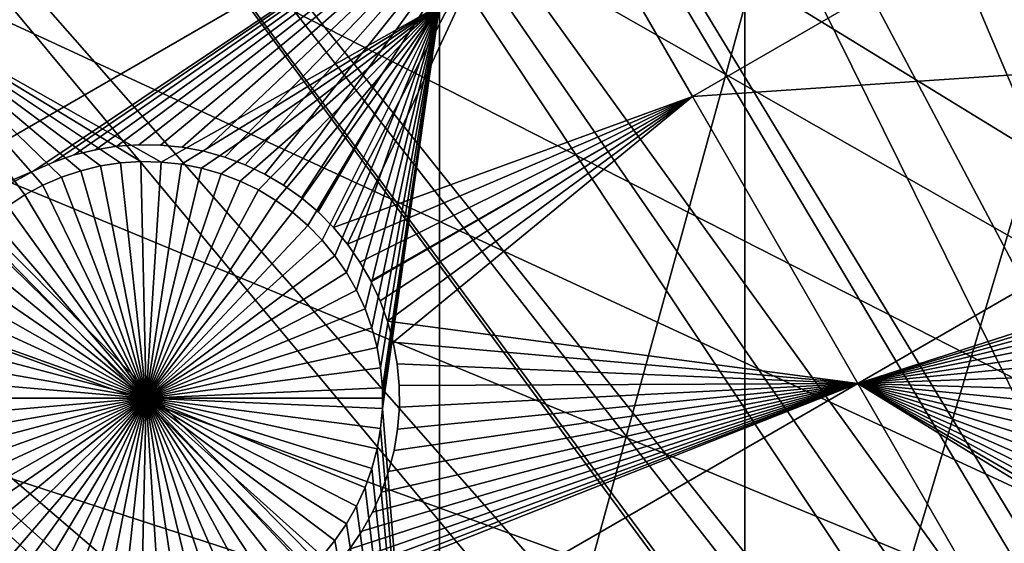
# Model space of a CAD drawing. Extents: x -110 to 227, y -530 to 77.
# Drawn here: x -49 to -34, y -405 to -397 of the extents above; entities that cross this region are included whole.
import ezdxf

# ---------------------------------------------------------------- set-up
doc = ezdxf.new("R2010")
doc.units = 0
for name, color, linetype in [('L25', 7, 'CONTINUOUS'), ('L26', 7, 'CONTINUOUS'), ('L27', 7, 'CONTINUOUS')]:
    doc.layers.add(name, color=color, linetype=linetype)

msp = doc.modelspace()

# ---------------------------------------------------------------- linework, layer by layer
at = {"layer": 'L25', "color": 250}
for points in [[(0, -420, 1018.7), (-39.48212, -319.2607, 1018.7), (-30.7966, -316.2753, 1018.7)], [(-47.88317, -322.9719, 1018.7), (-39.48212, -319.2607, 1018.7), (0, -420, 1018.7)], [(0, -420, 1018.7), (-55.93922, -327.3823, 1018.7), (-47.88317, -322.9719, 1018.7)], [(0, -420, 1018.7), (-63.59223, -332.4599, 1018.7), (-55.93922, -327.3823, 1018.7)], [(-70.78706, -338.1683, 1018.7), (-63.59223, -332.4599, 1018.7), (0, -420, 1018.7)], [(-77.47187, -344.4662, 1018.7), (-70.78706, -338.1683, 1018.7), (0, -420, 1018.7)], [(-77.47187, -344.4662, 1018.7), (0, -420, 1018.7), (-83.59849, -351.3084, 1018.7)], [(0, -420, 1018.7), (-89.12277, -358.6455, 1018.7), (-83.59849, -351.3084, 1018.7)], [(0, -420, 1018.7), (-94.00493, -366.4247, 1018.7), (-89.12277, -358.6455, 1018.7)], [(-36.44776, -363.6795, 1024.4), (-25.86325, -404.8062, 1027.1), (-33.07962, -361.6376, 1024.4)], [(-39.69025, -365.9156, 1024.4), (-25.92183, -404.8984, 1027.1), (-36.44776, -363.6795, 1024.4)], [(-36.44776, -363.6795, 1024.4), (-25.92183, -404.8984, 1027.1), (-25.86325, -404.8062, 1027.1)], [(-42.79592, -368.3382, 1024.4), (-27.00628, -406.9363, 1027.1), (-39.69025, -365.9156, 1024.4)], [(-27.00628, -406.9363, 1027.1), (-26.6979, -406.3568, 1027.1), (-39.69025, -365.9156, 1024.4)], [(-39.69025, -365.9156, 1024.4), (-26.6979, -406.3568, 1027.1), (-25.92183, -404.8984, 1027.1)], [(-98.20978, -374.5899, 1018.7), (-94.00493, -366.4247, 1018.7), (0, -420, 1018.7)], [(-45.75407, -370.9388, 1024.4), (-27.93089, -409.0517, 1027.1), (-42.79592, -368.3382, 1024.4)], [(-27.93089, -409.0517, 1027.1), (-27.44869, -407.9485, 1027.1), (-42.79592, -368.3382, 1024.4)], [(-42.79592, -368.3382, 1024.4), (-27.44869, -407.9485, 1027.1), (-27.00628, -406.9363, 1027.1)], [(-48.55449, -373.7086, 1024.4), (-28.69006, -411.2318, 1027.1), (-45.75407, -370.9388, 1024.4)], [(-28.69006, -411.2318, 1027.1), (-28.11409, -409.5778, 1027.1), (-45.75407, -370.9388, 1024.4)], [(-45.75407, -370.9388, 1024.4), (-28.11409, -409.5778, 1027.1), (-27.93089, -409.0517, 1027.1)], [(-51.18753, -376.6379, 1024.4), (-29.14217, -412.9443, 1027.1), (-48.55449, -373.7086, 1024.4)], [(-48.55449, -373.7086, 1024.4), (-29.14217, -412.9443, 1027.1), (-28.69006, -411.2318, 1027.1)], [(0, -420, 1018.7), (-101.707, -383.0822, 1018.7), (-98.20978, -374.5899, 1018.7)], [(-53.64412, -379.7167, 1024.4), (-29.27935, -413.464, 1027.1), (-51.18753, -376.6379, 1024.4)], [(-51.18753, -376.6379, 1024.4), (-29.27935, -413.464, 1027.1), (-29.14217, -412.9443, 1027.1)], [(-55.91579, -382.9344, 1024.4), (-29.69526, -415.7349, 1027.1), (-53.64412, -379.7167, 1024.4)], [(-29.69526, -415.7349, 1027.1), (-29.4998, -414.6676, 1027.1), (-53.64412, -379.7167, 1024.4)], [(-53.64412, -379.7167, 1024.4), (-29.4998, -414.6676, 1027.1), (-29.27935, -413.464, 1027.1)], [(-57.99471, -386.2799, 1024.4), (-29.93881, -418.1597, 1027.1), (-55.91579, -382.9344, 1024.4)], [(-55.91579, -382.9344, 1024.4), (-29.93881, -418.1597, 1027.1), (-29.93531, -418.0309, 1027.1)], [(-29.93531, -418.0309, 1027.1), (-29.76556, -416.4073, 1027.1), (-55.91579, -382.9344, 1024.4)], [(-55.91579, -382.9344, 1024.4), (-29.76556, -416.4073, 1027.1), (-29.69526, -415.7349, 1027.1)], [(0, -420, 1018.7), (-104.4715, -391.8406, 1018.7), (-101.707, -383.0822, 1018.7)], [(-59.8737, -389.7415, 1024.4), (-29.9867, -419.9204, 1027.1), (-57.99471, -386.2799, 1024.4)], [(-57.99471, -386.2799, 1024.4), (-29.9867, -419.9204, 1027.1), (-29.93881, -418.1597, 1027.1)], [(-61.5463, -393.3075, 1024.4), (-29.99809, -420.3388, 1027.1), (-59.8737, -389.7415, 1024.4)], [(-59.8737, -389.7415, 1024.4), (-29.99809, -420.3388, 1027.1), (-29.9867, -419.9204, 1027.1)], [(-106.4832, -400.8018, 1018.7), (-104.4715, -391.8406, 1018.7), (0, -420, 1018.7)], [(-63.00674, -396.9656, 1024.4), (-29.88322, -422.6445, 1027.1), (-61.5463, -393.3075, 1024.4)], [(-29.88322, -422.6445, 1027.1), (-29.93128, -421.6797, 1027.1), (-61.5463, -393.3075, 1024.4)], [(-61.5463, -393.3075, 1024.4), (-29.93128, -421.6797, 1027.1), (-29.99809, -420.3388, 1027.1)], [(-64.24998, -400.703, 1024.4), (-29.54127, -425.1772, 1027.1), (-63.00674, -396.9656, 1024.4)], [(-63.00674, -396.9656, 1024.4), (-29.54127, -425.1772, 1027.1), (-29.59137, -424.9346, 1027.1)], [(-29.59137, -424.9346, 1027.1), (-29.78271, -423.4332, 1027.1), (-63.00674, -396.9656, 1024.4)], [(-63.00674, -396.9656, 1024.4), (-29.78271, -423.4332, 1027.1), (-29.88322, -422.6445, 1027.1)], [(-65.27173, -404.5069, 1024.4), (-29.18491, -426.9021, 1027.1), (-64.24998, -400.703, 1024.4)], [(-64.24998, -400.703, 1024.4), (-29.18491, -426.9021, 1027.1), (-29.54127, -425.1772, 1027.1)], [(0, -420, 1018.7), (-107.7277, -409.9014, 1018.7), (-106.4832, -400.8018, 1018.7)], [(-66.06849, -408.3643, 1024.4), (-29.12431, -427.1954, 1027.1), (-65.27173, -404.5069, 1024.4)], [(-65.27173, -404.5069, 1024.4), (-29.12431, -427.1954, 1027.1), (-29.18491, -426.9021, 1027.1)]]:
    msp.add_3dface(points, dxfattribs=at)
at = {"layer": 'L26', "color": 250}
for points in [[(0, -420, 1009.7), (-28.42956, -332.5028, 1009.7), (-35.20688, -335.0031, 1009.7)], [(-35.20688, -335.0031, 1009.7), (-41.76713, -338.0274, 1009.7), (0, -420, 1009.7)], [(0, -420, 1009.7), (-41.76713, -338.0274, 1009.7), (-48.06987, -341.5571, 1009.7)], [(0, -420, 1009.7), (-48.06987, -341.5571, 1009.7), (-54.07624, -345.5704, 1009.7)], [(-54.07624, -345.5704, 1009.7), (-59.74922, -350.0426, 1009.7), (0, -420, 1009.7)], [(0, -420, 1009.7), (-59.74922, -350.0426, 1009.7), (-65.05382, -354.9462, 1009.7)], [(0, -420, 1009.7), (-65.05382, -354.9462, 1009.7), (-69.95735, -360.2508, 1009.7)], [(-69.95735, -360.2508, 1009.7), (-74.42956, -365.9238, 1009.7), (0, -420, 1009.7)], [(0, -420, 1009.7), (-74.42956, -365.9238, 1009.7), (-78.44289, -371.9301, 1009.7)], [(0, -420, 1009.7), (-78.44289, -371.9301, 1009.7), (-81.9726, -378.2329, 1009.7)], [(-81.9726, -378.2329, 1009.7), (-84.99692, -384.7931, 1009.7), (0, -420, 1009.7)], [(0, -420, 1009.7), (-84.99692, -384.7931, 1009.7), (-87.4972, -391.5704, 1009.7)], [(0, -420, 1009.7), (-87.4972, -391.5704, 1009.7), (-89.45803, -398.523, 1009.7)], [(-48.51291, -399.7503, 1007.2), (-48.77793, -399.8933, 1007.2), (-50.85717, -397.0909, 1007.2)], [(-50.85717, -397.0909, 1007.2), (-48.77793, -399.8933, 1007.2), (-49.02967, -400.0586, 1007.2)], [(-47.36046, -399.4192, 1007.2), (-47.65821, -399.4644, 1007.2), (-50.85717, -397.0909, 1007.2)], [(-47.65821, -399.4644, 1007.2), (-47.95097, -399.535, 1007.2), (-50.85717, -397.0909, 1007.2)], [(-50.85717, -397.0909, 1007.2), (-47.95097, -399.535, 1007.2), (-48.23657, -399.6306, 1007.2)], [(-50.85717, -397.0909, 1007.2), (-48.23657, -399.6306, 1007.2), (-48.51291, -399.7503, 1007.2)], [(-42.64343, -397.0909, 1007.2), (-46.75885, -399.4063, 1007.2), (-50.85717, -397.0909, 1007.2)], [(-50.85717, -397.0909, 1007.2), (-46.75885, -399.4063, 1007.2), (-47.05994, -399.3998, 1007.2)], [(-50.85717, -397.0909, 1007.2), (-47.05994, -399.3998, 1007.2), (-47.36046, -399.4192, 1007.2)], [(-42.64343, -397.0909, 1007.2), (-46.45944, -399.4386, 1007.2), (-46.75885, -399.4063, 1007.2)], [(-46.16391, -399.4966, 1007.2), (-46.45944, -399.4386, 1007.2), (-42.64343, -397.0909, 1007.2)], [(-42.64343, -397.0909, 1007.2), (-45.87446, -399.5797, 1007.2), (-46.16391, -399.4966, 1007.2)], [(-42.64343, -397.0909, 1007.2), (-45.59323, -399.6874, 1007.2), (-45.87446, -399.5797, 1007.2)], [(-45.3223, -399.819, 1007.2), (-45.59323, -399.6874, 1007.2), (-42.64343, -397.0909, 1007.2)], [(-42.64343, -397.0909, 1007.2), (-45.06368, -399.9732, 1007.2), (-45.3223, -399.819, 1007.2)], [(-42.64343, -397.0909, 1007.2), (-44.81928, -400.1492, 1007.2), (-45.06368, -399.9732, 1007.2)], [(-44.59091, -400.3455, 1007.2), (-44.81928, -400.1492, 1007.2), (-42.64343, -397.0909, 1007.2)], [(-42.64343, -397.0909, 1007.2), (-44.38027, -400.5608, 1007.2), (-44.59091, -400.3455, 1007.2)], [(-42.64343, -397.0909, 1007.2), (-44.1889, -400.7933, 1007.2), (-44.38027, -400.5608, 1007.2)], [(-44.01824, -401.0414, 1007.2), (-44.1889, -400.7933, 1007.2), (-42.64343, -397.0909, 1007.2)], [(-42.64343, -397.0909, 1007.2), (-43.86954, -401.3033, 1007.2), (-44.01824, -401.0414, 1007.2)], [(-42.64343, -397.0909, 1007.2), (-43.74389, -401.577, 1007.2), (-43.86954, -401.3033, 1007.2)], [(-43.64225, -401.8605, 1007.2), (-43.74389, -401.577, 1007.2), (-42.64343, -397.0909, 1007.2)], [(-42.64343, -397.0909, 1007.2), (-43.56535, -402.1517, 1007.2), (-43.64225, -401.8605, 1007.2)], [(-43.51376, -402.4484, 1007.2), (-43.56535, -402.1517, 1007.2), (-42.64343, -397.0909, 1007.2)], [(-42.64343, -397.0909, 1007.2), (-43.48787, -402.7484, 1007.2), (-43.51376, -402.4484, 1007.2)], [(-43.48787, -403.0496, 1007.2), (-43.48463, -402.899, 1007.2), (-42.64343, -397.0909, 1007.2)], [(-42.64343, -397.0909, 1007.2), (-43.48463, -402.899, 1007.2), (-43.48787, -402.7484, 1007.2)], [(-42.64343, -413.5048, 1007.2), (-43.48787, -403.0496, 1007.2), (-42.64343, -397.0909, 1007.2)], [(-38.125, -413.5048, 1007.2), (-42.64343, -413.5048, 1007.2), (-38.125, -397.0909, 1007.2)], [(-42.64343, -413.5048, 1007.2), (-42.64343, -397.0909, 1007.2), (-38.125, -397.0909, 1007.2)], [(-33.22402, -397.0909, 1007.2), (-33.22402, -413.5048, 1007.2), (-38.125, -413.5048, 1007.2)], [(-38.125, -413.5048, 1007.2), (-38.125, -397.0909, 1007.2), (-33.22402, -397.0909, 1007.2)], [(-89.45803, -398.523, 1009.7), (-90.86733, -405.608, 1009.7), (0, -420, 1009.7)], [(-47.05994, -399.3998, 1007.2), (-47.05994, -399.3998, 1004.2), (-47.36046, -399.4192, 1004.2)], [(-47.05994, -399.3998, 1007.2), (-47.36046, -399.4192, 1004.2), (-47.36046, -399.4192, 1007.2)], [(-46.98463, -402.899, 1004.2), (-47.36046, -399.4192, 1004.2), (-47.05994, -399.3998, 1004.2)], [(-46.75885, -399.4063, 1007.2), (-46.75885, -399.4063, 1004.2), (-47.05994, -399.3998, 1004.2)], [(-46.75885, -399.4063, 1007.2), (-47.05994, -399.3998, 1004.2), (-47.05994, -399.3998, 1007.2)], [(-47.05994, -399.3998, 1004.2), (-46.75885, -399.4063, 1004.2), (-46.98463, -402.899, 1004.2)], [(-46.98463, -402.899, 1004.2), (-46.75885, -399.4063, 1004.2), (-46.45944, -399.4386, 1004.2)], [(-46.45944, -399.4386, 1007.2), (-46.45944, -399.4386, 1004.2), (-46.75885, -399.4063, 1004.2)], [(-46.45944, -399.4386, 1007.2), (-46.75885, -399.4063, 1004.2), (-46.75885, -399.4063, 1007.2)], [(-47.95097, -399.535, 1007.2), (-47.95097, -399.535, 1004.2), (-48.23657, -399.6306, 1004.2)], [(-47.95097, -399.535, 1007.2), (-48.23657, -399.6306, 1004.2), (-48.23657, -399.6306, 1007.2)], [(-46.98463, -402.899, 1004.2), (-48.23657, -399.6306, 1004.2), (-47.95097, -399.535, 1004.2)], [(-47.65821, -399.4644, 1007.2), (-47.65821, -399.4644, 1004.2), (-47.95097, -399.535, 1004.2)], [(-47.65821, -399.4644, 1007.2), (-47.95097, -399.535, 1004.2), (-47.95097, -399.535, 1007.2)], [(-47.95097, -399.535, 1004.2), (-47.65821, -399.4644, 1004.2), (-46.98463, -402.899, 1004.2)], [(-47.36046, -399.4192, 1007.2), (-47.36046, -399.4192, 1004.2), (-47.65821, -399.4644, 1004.2)], [(-47.36046, -399.4192, 1007.2), (-47.65821, -399.4644, 1004.2), (-47.65821, -399.4644, 1007.2)], [(-46.98463, -402.899, 1004.2), (-47.65821, -399.4644, 1004.2), (-47.36046, -399.4192, 1004.2)], [(-46.98463, -402.899, 1004.2), (-46.45944, -399.4386, 1004.2), (-46.16391, -399.4966, 1004.2)], [(-46.16391, -399.4966, 1004.2), (-45.87446, -399.5797, 1004.2), (-46.98463, -402.899, 1004.2)], [(-46.16391, -399.4966, 1007.2), (-46.16391, -399.4966, 1004.2), (-46.45944, -399.4386, 1004.2)], [(-46.16391, -399.4966, 1007.2), (-46.45944, -399.4386, 1004.2), (-46.45944, -399.4386, 1007.2)], [(-45.87446, -399.5797, 1007.2), (-45.87446, -399.5797, 1004.2), (-46.16391, -399.4966, 1004.2)], [(-45.87446, -399.5797, 1007.2), (-46.16391, -399.4966, 1004.2), (-46.16391, -399.4966, 1007.2)], [(-48.23657, -399.6306, 1007.2), (-48.23657, -399.6306, 1004.2), (-48.51291, -399.7503, 1004.2)], [(-48.23657, -399.6306, 1007.2), (-48.51291, -399.7503, 1004.2), (-48.51291, -399.7503, 1007.2)], [(-46.98463, -402.899, 1004.2), (-48.51291, -399.7503, 1004.2), (-48.23657, -399.6306, 1004.2)], [(-46.98463, -402.899, 1004.2), (-45.87446, -399.5797, 1004.2), (-45.59323, -399.6874, 1004.2)], [(-46.98463, -402.899, 1004.2), (-45.59323, -399.6874, 1004.2), (-45.3223, -399.819, 1004.2)], [(-45.59323, -399.6874, 1007.2), (-45.59323, -399.6874, 1004.2), (-45.87446, -399.5797, 1004.2)], [(-45.59323, -399.6874, 1007.2), (-45.87446, -399.5797, 1004.2), (-45.87446, -399.5797, 1007.2)], [(-45.3223, -399.819, 1007.2), (-45.3223, -399.819, 1004.2), (-45.59323, -399.6874, 1004.2)], [(-45.3223, -399.819, 1007.2), (-45.59323, -399.6874, 1004.2), (-45.59323, -399.6874, 1007.2)], [(-48.51291, -399.7503, 1007.2), (-48.51291, -399.7503, 1004.2), (-48.77793, -399.8933, 1004.2)], [(-48.51291, -399.7503, 1007.2), (-48.77793, -399.8933, 1004.2), (-48.77793, -399.8933, 1007.2)], [(-48.77793, -399.8933, 1004.2), (-48.51291, -399.7503, 1004.2), (-46.98463, -402.899, 1004.2)], [(-45.3223, -399.819, 1004.2), (-45.06368, -399.9732, 1004.2), (-46.98463, -402.899, 1004.2)], [(-45.06368, -399.9732, 1007.2), (-45.06368, -399.9732, 1004.2), (-45.3223, -399.819, 1004.2)], [(-45.06368, -399.9732, 1007.2), (-45.3223, -399.819, 1004.2), (-45.3223, -399.819, 1007.2)], [(-48.77793, -399.8933, 1007.2), (-48.77793, -399.8933, 1004.2), (-49.02967, -400.0586, 1004.2)], [(-48.77793, -399.8933, 1007.2), (-49.02967, -400.0586, 1004.2), (-49.02967, -400.0586, 1007.2)], [(-46.98463, -402.899, 1004.2), (-49.02967, -400.0586, 1004.2), (-48.77793, -399.8933, 1004.2)], [(-46.98463, -402.899, 1004.2), (-45.06368, -399.9732, 1004.2), (-44.81928, -400.1492, 1004.2)], [(-44.81928, -400.1492, 1007.2), (-44.81928, -400.1492, 1004.2), (-45.06368, -399.9732, 1004.2)], [(-44.81928, -400.1492, 1007.2), (-45.06368, -399.9732, 1004.2), (-45.06368, -399.9732, 1007.2)], [(-46.98463, -402.899, 1004.2), (-49.26628, -400.2449, 1004.2), (-49.02967, -400.0586, 1004.2)], [(-49.48599, -400.4509, 1004.2), (-49.26628, -400.2449, 1004.2), (-46.98463, -402.899, 1004.2)], [(-46.98463, -402.899, 1004.2), (-44.81928, -400.1492, 1004.2), (-44.59091, -400.3455, 1004.2)], [(-44.59091, -400.3455, 1007.2), (-44.59091, -400.3455, 1004.2), (-44.81928, -400.1492, 1004.2)], [(-44.59091, -400.3455, 1007.2), (-44.81928, -400.1492, 1004.2), (-44.81928, -400.1492, 1007.2)], [(-44.59091, -400.3455, 1004.2), (-44.38027, -400.5608, 1004.2), (-46.98463, -402.899, 1004.2)], [(-44.38027, -400.5608, 1007.2), (-44.38027, -400.5608, 1004.2), (-44.59091, -400.3455, 1004.2)], [(-44.38027, -400.5608, 1007.2), (-44.59091, -400.3455, 1004.2), (-44.59091, -400.3455, 1007.2)], [(-46.98463, -402.899, 1004.2), (-49.68718, -400.675, 1004.2), (-49.48599, -400.4509, 1004.2)], [(-46.98463, -402.899, 1004.2), (-44.38027, -400.5608, 1004.2), (-44.1889, -400.7933, 1004.2)], [(-44.1889, -400.7933, 1007.2), (-44.1889, -400.7933, 1004.2), (-44.38027, -400.5608, 1004.2)], [(-44.1889, -400.7933, 1007.2), (-44.38027, -400.5608, 1004.2), (-44.38027, -400.5608, 1007.2)], [(-46.98463, -402.899, 1004.2), (-49.86836, -400.9155, 1004.2), (-49.68718, -400.675, 1004.2)], [(-46.98463, -402.899, 1004.2), (-44.1889, -400.7933, 1004.2), (-44.01824, -401.0414, 1004.2)], [(-44.01824, -401.0414, 1007.2), (-44.01824, -401.0414, 1004.2), (-44.1889, -400.7933, 1004.2)], [(-44.01824, -401.0414, 1007.2), (-44.1889, -400.7933, 1004.2), (-44.1889, -400.7933, 1007.2)], [(-50.02819, -401.1708, 1004.2), (-49.86836, -400.9155, 1004.2), (-46.98463, -402.899, 1004.2)], [(-44.01824, -401.0414, 1004.2), (-43.86954, -401.3033, 1004.2), (-46.98463, -402.899, 1004.2)], [(-43.86954, -401.3033, 1007.2), (-43.86954, -401.3033, 1004.2), (-44.01824, -401.0414, 1004.2)], [(-43.86954, -401.3033, 1007.2), (-44.01824, -401.0414, 1004.2), (-44.01824, -401.0414, 1007.2)], [(-46.98463, -402.899, 1004.2), (-50.16549, -401.4388, 1004.2), (-50.02819, -401.1708, 1004.2)], [(-46.98463, -402.899, 1004.2), (-50.27924, -401.7177, 1004.2), (-50.16549, -401.4388, 1004.2)], [(-46.98463, -402.899, 1004.2), (-43.86954, -401.3033, 1004.2), (-43.74389, -401.577, 1004.2)], [(-43.74389, -401.577, 1007.2), (-43.74389, -401.577, 1004.2), (-43.86954, -401.3033, 1004.2)], [(-43.74389, -401.577, 1007.2), (-43.86954, -401.3033, 1004.2), (-43.86954, -401.3033, 1007.2)], [(-46.98463, -402.899, 1004.2), (-43.74389, -401.577, 1004.2), (-43.64225, -401.8605, 1004.2)], [(-43.64225, -401.8605, 1007.2), (-43.64225, -401.8605, 1004.2), (-43.74389, -401.577, 1004.2)], [(-43.64225, -401.8605, 1007.2), (-43.74389, -401.577, 1004.2), (-43.74389, -401.577, 1007.2)], [(-50.3686, -402.0053, 1004.2), (-50.27924, -401.7177, 1004.2), (-46.98463, -402.899, 1004.2)], [(-43.64225, -401.8605, 1004.2), (-43.56535, -402.1517, 1004.2), (-46.98463, -402.899, 1004.2)], [(-43.56535, -402.1517, 1007.2), (-43.56535, -402.1517, 1004.2), (-43.64225, -401.8605, 1004.2)], [(-43.56535, -402.1517, 1007.2), (-43.64225, -401.8605, 1004.2), (-43.64225, -401.8605, 1007.2)], [(-46.98463, -402.899, 1004.2), (-50.4329, -402.2995, 1004.2), (-50.3686, -402.0053, 1004.2)], [(-46.98463, -402.899, 1004.2), (-43.56535, -402.1517, 1004.2), (-43.51376, -402.4484, 1004.2)], [(-43.51376, -402.4484, 1007.2), (-43.51376, -402.4484, 1004.2), (-43.56535, -402.1517, 1004.2)], [(-43.51376, -402.4484, 1007.2), (-43.56535, -402.1517, 1004.2), (-43.56535, -402.1517, 1007.2)], [(-46.98463, -402.899, 1004.2), (-50.47167, -402.5981, 1004.2), (-50.4329, -402.2995, 1004.2)], [(-46.98463, -402.899, 1004.2), (-43.51376, -402.4484, 1004.2), (-43.48787, -402.7484, 1004.2)], [(-43.48787, -402.7484, 1007.2), (-43.48787, -402.7484, 1004.2), (-43.51376, -402.4484, 1004.2)], [(-43.48787, -402.7484, 1007.2), (-43.51376, -402.4484, 1004.2), (-43.51376, -402.4484, 1007.2)], [(-50.48463, -402.899, 1004.2), (-50.47167, -402.5981, 1004.2), (-46.98463, -402.899, 1004.2)], [(-43.48463, -402.899, 1004.2), (-46.98463, -402.899, 1004.2), (-43.48787, -402.7484, 1004.2)], [(-43.48463, -402.899, 1007.2), (-43.48463, -402.899, 1004.2), (-43.48787, -402.7484, 1007.2)], [(-43.48463, -402.899, 1004.2), (-43.48787, -402.7484, 1004.2), (-43.48787, -402.7484, 1007.2)], [(-46.98463, -402.899, 1004.2), (-50.47167, -403.1999, 1004.2), (-50.48463, -402.899, 1004.2)], [(-46.98463, -402.899, 1004.2), (-50.4329, -403.4985, 1004.2), (-50.47167, -403.1999, 1004.2)], [(-50.3686, -403.7927, 1004.2), (-50.4329, -403.4985, 1004.2), (-46.98463, -402.899, 1004.2)], [(-46.98463, -402.899, 1004.2), (-50.27924, -404.0803, 1004.2), (-50.3686, -403.7927, 1004.2)], [(-46.98463, -402.899, 1004.2), (-50.16549, -404.3592, 1004.2), (-50.27924, -404.0803, 1004.2)], [(-50.02819, -404.6272, 1004.2), (-50.16549, -404.3592, 1004.2), (-46.98463, -402.899, 1004.2)], [(-46.98463, -402.899, 1004.2), (-49.86836, -404.8825, 1004.2), (-50.02819, -404.6272, 1004.2)], [(-46.98463, -402.899, 1004.2), (-49.68718, -405.123, 1004.2), (-49.86836, -404.8825, 1004.2)], [(-49.48599, -405.3471, 1004.2), (-49.68718, -405.123, 1004.2), (-46.98463, -402.899, 1004.2)], [(-46.98463, -402.899, 1004.2), (-49.26628, -405.5531, 1004.2), (-49.48599, -405.3471, 1004.2)], [(-46.98463, -402.899, 1004.2), (-49.02967, -405.7394, 1004.2), (-49.26628, -405.5531, 1004.2)], [(-48.77793, -405.9047, 1004.2), (-49.02967, -405.7394, 1004.2), (-46.98463, -402.899, 1004.2)], [(-46.98463, -402.899, 1004.2), (-48.51291, -406.0477, 1004.2), (-48.77793, -405.9047, 1004.2)], [(-46.98463, -402.899, 1004.2), (-48.23657, -406.1674, 1004.2), (-48.51291, -406.0477, 1004.2)], [(-47.95097, -406.2629, 1004.2), (-48.23657, -406.1674, 1004.2), (-46.98463, -402.899, 1004.2)], [(-46.98463, -402.899, 1004.2), (-47.65821, -406.3336, 1004.2), (-47.95097, -406.2629, 1004.2)], [(-46.98463, -402.899, 1004.2), (-47.36046, -406.3787, 1004.2), (-47.65821, -406.3336, 1004.2)], [(-47.05994, -406.3982, 1004.2), (-47.36046, -406.3787, 1004.2), (-46.98463, -402.899, 1004.2)], [(-46.98463, -402.899, 1004.2), (-46.75885, -406.3917, 1004.2), (-47.05994, -406.3982, 1004.2)], [(-43.48463, -402.899, 1004.2), (-43.48787, -403.0496, 1004.2), (-46.98463, -402.899, 1004.2)], [(-46.16391, -406.3014, 1004.2), (-46.45944, -406.3594, 1004.2), (-46.98463, -402.899, 1004.2)], [(-46.98463, -402.899, 1004.2), (-46.45944, -406.3594, 1004.2), (-46.75885, -406.3917, 1004.2)], [(-45.3223, -405.979, 1004.2), (-45.59323, -406.1105, 1004.2), (-46.98463, -402.899, 1004.2)], [(-46.98463, -402.899, 1004.2), (-45.59323, -406.1105, 1004.2), (-45.87446, -406.2183, 1004.2)], [(-46.98463, -402.899, 1004.2), (-45.87446, -406.2183, 1004.2), (-46.16391, -406.3014, 1004.2)], [(-44.59091, -405.4524, 1004.2), (-44.81928, -405.6488, 1004.2), (-46.98463, -402.899, 1004.2)], [(-46.98463, -402.899, 1004.2), (-44.81928, -405.6488, 1004.2), (-45.06368, -405.8247, 1004.2)], [(-46.98463, -402.899, 1004.2), (-45.06368, -405.8247, 1004.2), (-45.3223, -405.979, 1004.2)], [(-44.01824, -404.7565, 1004.2), (-44.1889, -405.0047, 1004.2), (-46.98463, -402.899, 1004.2)], [(-46.98463, -402.899, 1004.2), (-44.1889, -405.0047, 1004.2), (-44.38027, -405.2372, 1004.2)], [(-46.98463, -402.899, 1004.2), (-44.38027, -405.2372, 1004.2), (-44.59091, -405.4524, 1004.2)], [(-43.64225, -403.9375, 1004.2), (-43.74389, -404.221, 1004.2), (-46.98463, -402.899, 1004.2)], [(-46.98463, -402.899, 1004.2), (-43.74389, -404.221, 1004.2), (-43.86954, -404.4947, 1004.2)], [(-46.98463, -402.899, 1004.2), (-43.86954, -404.4947, 1004.2), (-44.01824, -404.7565, 1004.2)], [(-43.48787, -403.0496, 1004.2), (-43.51376, -403.3496, 1004.2), (-46.98463, -402.899, 1004.2)], [(-46.98463, -402.899, 1004.2), (-43.51376, -403.3496, 1004.2), (-43.56535, -403.6463, 1004.2)], [(-46.98463, -402.899, 1004.2), (-43.56535, -403.6463, 1004.2), (-43.64225, -403.9375, 1004.2)], [(-43.48787, -403.0496, 1004.2), (-43.48463, -402.899, 1004.2), (-43.48463, -402.899, 1007.2)], [(-43.48787, -403.0496, 1007.2), (-43.48787, -403.0496, 1004.2), (-43.48463, -402.899, 1007.2)], [(-43.51376, -403.3496, 1007.2), (-43.48787, -403.0496, 1007.2), (-42.64343, -413.5048, 1007.2)], [(-43.51376, -403.3496, 1007.2), (-43.51376, -403.3496, 1004.2), (-43.48787, -403.0496, 1004.2)], [(-43.51376, -403.3496, 1007.2), (-43.48787, -403.0496, 1004.2), (-43.48787, -403.0496, 1007.2)], [(-42.64343, -413.5048, 1007.2), (-43.56535, -403.6463, 1007.2), (-43.51376, -403.3496, 1007.2)], [(-43.56535, -403.6463, 1007.2), (-43.56535, -403.6463, 1004.2), (-43.51376, -403.3496, 1004.2)], [(-43.56535, -403.6463, 1007.2), (-43.51376, -403.3496, 1004.2), (-43.51376, -403.3496, 1007.2)], [(-42.64343, -413.5048, 1007.2), (-43.64225, -403.9375, 1007.2), (-43.56535, -403.6463, 1007.2)], [(-43.64225, -403.9375, 1007.2), (-43.64225, -403.9375, 1004.2), (-43.56535, -403.6463, 1004.2)], [(-43.64225, -403.9375, 1007.2), (-43.56535, -403.6463, 1004.2), (-43.56535, -403.6463, 1007.2)], [(-42.64343, -413.5048, 1007.2), (-43.74389, -404.221, 1007.2), (-43.64225, -403.9375, 1007.2)], [(-43.74389, -404.221, 1007.2), (-43.74389, -404.221, 1004.2), (-43.64225, -403.9375, 1004.2)], [(-43.74389, -404.221, 1007.2), (-43.64225, -403.9375, 1004.2), (-43.64225, -403.9375, 1007.2)], [(-43.86954, -404.4947, 1007.2), (-43.74389, -404.221, 1007.2), (-42.64343, -413.5048, 1007.2)], [(-43.86954, -404.4947, 1007.2), (-43.86954, -404.4947, 1004.2), (-43.74389, -404.221, 1004.2)], [(-43.86954, -404.4947, 1007.2), (-43.74389, -404.221, 1004.2), (-43.74389, -404.221, 1007.2)], [(-42.64343, -413.5048, 1007.2), (-44.01824, -404.7565, 1007.2), (-43.86954, -404.4947, 1007.2)], [(-44.01824, -404.7565, 1007.2), (-44.01824, -404.7565, 1004.2), (-43.86954, -404.4947, 1004.2)], [(-44.01824, -404.7565, 1007.2), (-43.86954, -404.4947, 1004.2), (-43.86954, -404.4947, 1007.2)], [(-42.64343, -413.5048, 1007.2), (-44.1889, -405.0047, 1007.2), (-44.01824, -404.7565, 1007.2)], [(-44.1889, -405.0047, 1007.2), (-44.1889, -405.0047, 1004.2), (-44.01824, -404.7565, 1004.2)], [(-44.1889, -405.0047, 1007.2), (-44.01824, -404.7565, 1004.2), (-44.01824, -404.7565, 1007.2)], [(-44.38027, -405.2372, 1007.2), (-44.1889, -405.0047, 1007.2), (-42.64343, -413.5048, 1007.2)], [(-44.38027, -405.2372, 1007.2), (-44.38027, -405.2372, 1004.2), (-44.1889, -405.0047, 1004.2)], [(-44.38027, -405.2372, 1007.2), (-44.1889, -405.0047, 1004.2), (-44.1889, -405.0047, 1007.2)]]:
    msp.add_3dface(points, dxfattribs=at)
at = {"layer": 'L27', "color": 7}
for points in [[(-30.25631, -393.4455, 1006.2), (-38.90241, -398.4374, 1006.2), (-41.16163, -394.5243, 1006.2)], [(-38.90241, -398.4374, 1007.2), (-30.25631, -393.4455, 1007.2), (-41.16163, -394.5243, 1007.2)], [(-27.80583, -397.6899, 1006.2), (-38.90241, -398.4374, 1006.2), (-30.25631, -393.4455, 1006.2)], [(-38.90241, -398.4374, 1007.2), (-27.80583, -397.6899, 1007.2), (-30.25631, -393.4455, 1007.2)], [(-41.16163, -394.5243, 1006.2), (-53.2564, -401.5072, 1006.2), (-57.48827, -394.1774, 1006.2)], [(-53.2564, -401.5072, 1007.2), (-41.16163, -394.5243, 1007.2), (-57.48827, -394.1774, 1007.2)], [(-41.16163, -394.5243, 1006.2), (-48.64623, -399.5372, 1006.2), (-53.2564, -401.5072, 1006.2)], [(-53.2564, -401.5072, 1007.2), (-48.64623, -399.5372, 1007.2), (-41.16163, -394.5243, 1007.2)], [(-48.35108, -399.4068, 1006.2), (-48.64623, -399.5372, 1006.2), (-41.16163, -394.5243, 1006.2)], [(-48.64623, -399.5372, 1007.2), (-48.35108, -399.4068, 1007.2), (-41.16163, -394.5243, 1007.2)], [(-41.16163, -394.5243, 1006.2), (-48.04582, -399.3023, 1006.2), (-48.35108, -399.4068, 1006.2)], [(-41.16163, -394.5243, 1007.2), (-48.35108, -399.4068, 1007.2), (-48.04582, -399.3023, 1007.2)], [(-41.16163, -394.5243, 1006.2), (-47.7327, -399.2244, 1006.2), (-48.04582, -399.3023, 1006.2)], [(-41.16163, -394.5243, 1007.2), (-48.04582, -399.3023, 1007.2), (-47.7327, -399.2244, 1007.2)], [(-47.41404, -399.1736, 1006.2), (-47.7327, -399.2244, 1006.2), (-41.16163, -394.5243, 1006.2)], [(-47.7327, -399.2244, 1007.2), (-47.41404, -399.1736, 1007.2), (-41.16163, -394.5243, 1007.2)], [(-41.16163, -394.5243, 1006.2), (-47.09221, -399.1506, 1006.2), (-47.41404, -399.1736, 1006.2)], [(-41.16163, -394.5243, 1007.2), (-47.41404, -399.1736, 1007.2), (-47.09221, -399.1506, 1007.2)], [(-41.16163, -394.5243, 1006.2), (-46.76957, -399.1552, 1006.2), (-47.09221, -399.1506, 1006.2)], [(-41.16163, -394.5243, 1007.2), (-47.09221, -399.1506, 1007.2), (-46.76957, -399.1552, 1007.2)], [(-46.44853, -399.1875, 1006.2), (-46.76957, -399.1552, 1006.2), (-41.16163, -394.5243, 1006.2)], [(-46.76957, -399.1552, 1007.2), (-46.44853, -399.1875, 1007.2), (-41.16163, -394.5243, 1007.2)], [(-41.16163, -394.5243, 1006.2), (-46.13146, -399.2473, 1006.2), (-46.44853, -399.1875, 1006.2)], [(-41.16163, -394.5243, 1007.2), (-46.44853, -399.1875, 1007.2), (-46.13146, -399.2473, 1007.2)], [(-41.16163, -394.5243, 1006.2), (-45.8207, -399.3342, 1006.2), (-46.13146, -399.2473, 1006.2)], [(-41.16163, -394.5243, 1007.2), (-46.13146, -399.2473, 1007.2), (-45.8207, -399.3342, 1007.2)], [(-45.51856, -399.4474, 1006.2), (-45.8207, -399.3342, 1006.2), (-41.16163, -394.5243, 1006.2)], [(-45.8207, -399.3342, 1007.2), (-45.51856, -399.4474, 1007.2), (-41.16163, -394.5243, 1007.2)], [(-45.22728, -399.5863, 1006.2), (-45.51856, -399.4474, 1006.2), (-41.16163, -394.5243, 1006.2)], [(-41.16163, -394.5243, 1007.2), (-45.51856, -399.4474, 1007.2), (-45.22728, -399.5863, 1007.2)], [(-41.16163, -394.5243, 1006.2), (-44.94901, -399.7496, 1006.2), (-45.22728, -399.5863, 1006.2)], [(-41.16163, -394.5243, 1007.2), (-45.22728, -399.5863, 1007.2), (-44.94901, -399.7496, 1007.2)], [(-41.16163, -394.5243, 1006.2), (-44.68581, -399.9362, 1006.2), (-44.94901, -399.7496, 1006.2)], [(-44.94901, -399.7496, 1007.2), (-44.68581, -399.9362, 1007.2), (-41.16163, -394.5243, 1007.2)], [(-44.43962, -400.1448, 1006.2), (-44.68581, -399.9362, 1006.2), (-41.16163, -394.5243, 1006.2)], [(-41.16163, -394.5243, 1007.2), (-44.68581, -399.9362, 1007.2), (-44.43962, -400.1448, 1007.2)], [(-41.16163, -394.5243, 1006.2), (-44.21228, -400.3738, 1006.2), (-44.43962, -400.1448, 1006.2)], [(-41.16163, -394.5243, 1007.2), (-44.43962, -400.1448, 1007.2), (-44.21228, -400.3738, 1007.2)], [(-41.16163, -394.5243, 1006.2), (-44.00547, -400.6215, 1006.2), (-44.21228, -400.3738, 1006.2)], [(-41.16163, -394.5243, 1007.2), (-44.21228, -400.3738, 1007.2), (-38.90241, -398.4374, 1007.2)], [(-38.90241, -398.4374, 1006.2), (-44.00547, -400.6215, 1006.2), (-41.16163, -394.5243, 1006.2)], [(-27.80583, -397.6899, 1006.2), (-36.45192, -402.6817, 1006.2), (-38.90241, -398.4374, 1006.2)], [(-36.45192, -402.6817, 1007.2), (-27.80583, -397.6899, 1007.2), (-38.90241, -398.4374, 1007.2)], [(-30.35872, -400.7225, 1006.2), (-36.45192, -402.6817, 1006.2), (-27.80583, -397.6899, 1006.2)], [(-36.45192, -402.6817, 1007.2), (-30.35872, -400.7225, 1007.2), (-27.80583, -397.6899, 1007.2)], [(-38.90241, -398.4374, 1007.2), (-44.21228, -400.3738, 1007.2), (-44.00547, -400.6215, 1007.2)], [(-38.90241, -398.4374, 1006.2), (-43.82071, -400.886, 1006.2), (-44.00547, -400.6215, 1006.2)], [(-44.00547, -400.6215, 1007.2), (-43.82071, -400.886, 1007.2), (-38.90241, -398.4374, 1007.2)], [(-43.65938, -401.1655, 1006.2), (-43.82071, -400.886, 1006.2), (-38.90241, -398.4374, 1006.2)], [(-38.90241, -398.4374, 1007.2), (-43.82071, -400.886, 1007.2), (-43.65938, -401.1655, 1007.2)], [(-38.90241, -398.4374, 1006.2), (-43.65262, -401.1799, 1006.2), (-43.65938, -401.1655, 1006.2)], [(-38.90241, -398.4374, 1007.2), (-43.65938, -401.1655, 1007.2), (-43.65262, -401.1799, 1007.2)], [(-43.52266, -401.4577, 1006.2), (-43.65262, -401.1799, 1006.2), (-38.90241, -398.4374, 1006.2)], [(-43.65262, -401.1799, 1007.2), (-43.52266, -401.4577, 1007.2), (-38.90241, -398.4374, 1007.2)], [(-38.90241, -398.4374, 1006.2), (-43.41158, -401.7607, 1006.2), (-43.52266, -401.4577, 1006.2)], [(-38.90241, -398.4374, 1007.2), (-43.52266, -401.4577, 1007.2), (-43.41158, -401.7607, 1007.2)], [(-38.90241, -398.4374, 1006.2), (-43.32695, -402.072, 1006.2), (-43.41158, -401.7607, 1006.2)], [(-38.90241, -398.4374, 1007.2), (-43.41158, -401.7607, 1007.2), (-36.45192, -402.6817, 1007.2)], [(-36.45192, -402.6817, 1006.2), (-43.32695, -402.072, 1006.2), (-38.90241, -398.4374, 1006.2)], [(-47.7327, -399.2244, 1006.2), (-47.7327, -399.2244, 1007.2), (-48.04582, -399.3023, 1006.2)], [(-48.04582, -399.3023, 1006.2), (-47.7327, -399.2244, 1007.2), (-48.04582, -399.3023, 1007.2)], [(-47.41404, -399.1736, 1006.2), (-47.41404, -399.1736, 1007.2), (-47.7327, -399.2244, 1006.2)], [(-47.7327, -399.2244, 1006.2), (-47.41404, -399.1736, 1007.2), (-47.7327, -399.2244, 1007.2)], [(-47.09221, -399.1506, 1006.2), (-47.09221, -399.1506, 1007.2), (-47.41404, -399.1736, 1006.2)], [(-47.41404, -399.1736, 1006.2), (-47.09221, -399.1506, 1007.2), (-47.41404, -399.1736, 1007.2)], [(-46.76957, -399.1552, 1006.2), (-46.76957, -399.1552, 1007.2), (-47.09221, -399.1506, 1006.2)], [(-47.09221, -399.1506, 1006.2), (-46.76957, -399.1552, 1007.2), (-47.09221, -399.1506, 1007.2)], [(-46.44853, -399.1875, 1006.2), (-46.44853, -399.1875, 1007.2), (-46.76957, -399.1552, 1006.2)], [(-46.76957, -399.1552, 1006.2), (-46.44853, -399.1875, 1007.2), (-46.76957, -399.1552, 1007.2)], [(-46.13146, -399.2473, 1006.2), (-46.13146, -399.2473, 1007.2), (-46.44853, -399.1875, 1006.2)], [(-46.44853, -399.1875, 1006.2), (-46.13146, -399.2473, 1007.2), (-46.44853, -399.1875, 1007.2)], [(-45.8207, -399.3342, 1006.2), (-45.8207, -399.3342, 1007.2), (-46.13146, -399.2473, 1006.2)], [(-46.13146, -399.2473, 1006.2), (-45.8207, -399.3342, 1007.2), (-46.13146, -399.2473, 1007.2)], [(-48.35108, -399.4068, 1006.2), (-48.35108, -399.4068, 1007.2), (-48.64623, -399.5372, 1006.2)], [(-48.64623, -399.5372, 1006.2), (-48.35108, -399.4068, 1007.2), (-48.64623, -399.5372, 1007.2)], [(-48.04582, -399.3023, 1006.2), (-48.04582, -399.3023, 1007.2), (-48.35108, -399.4068, 1006.2)], [(-48.35108, -399.4068, 1006.2), (-48.04582, -399.3023, 1007.2), (-48.35108, -399.4068, 1007.2)], [(-45.51856, -399.4474, 1006.2), (-45.51856, -399.4474, 1007.2), (-45.8207, -399.3342, 1006.2)], [(-45.8207, -399.3342, 1006.2), (-45.51856, -399.4474, 1007.2), (-45.8207, -399.3342, 1007.2)], [(-48.64623, -399.5372, 1006.2), (-48.92907, -399.6925, 1006.2), (-53.2564, -401.5072, 1006.2)], [(-48.92907, -399.6925, 1007.2), (-48.64623, -399.5372, 1007.2), (-53.2564, -401.5072, 1007.2)], [(-48.64623, -399.5372, 1006.2), (-48.64623, -399.5372, 1007.2), (-48.92907, -399.6925, 1006.2)], [(-48.92907, -399.6925, 1006.2), (-48.64623, -399.5372, 1007.2), (-48.92907, -399.6925, 1007.2)], [(-45.22728, -399.5863, 1006.2), (-45.22728, -399.5863, 1007.2), (-45.51856, -399.4474, 1006.2)], [(-45.51856, -399.4474, 1006.2), (-45.22728, -399.5863, 1007.2), (-45.51856, -399.4474, 1007.2)], [(-44.94901, -399.7496, 1006.2), (-44.94901, -399.7496, 1007.2), (-45.22728, -399.5863, 1006.2)], [(-45.22728, -399.5863, 1006.2), (-44.94901, -399.7496, 1007.2), (-45.22728, -399.5863, 1007.2)], [(-44.68581, -399.9362, 1006.2), (-44.68581, -399.9362, 1007.2), (-44.94901, -399.7496, 1006.2)], [(-44.94901, -399.7496, 1006.2), (-44.68581, -399.9362, 1007.2), (-44.94901, -399.7496, 1007.2)], [(-44.43962, -400.1448, 1006.2), (-44.43962, -400.1448, 1007.2), (-44.68581, -399.9362, 1006.2)], [(-44.68581, -399.9362, 1006.2), (-44.43962, -400.1448, 1007.2), (-44.68581, -399.9362, 1007.2)], [(-44.21228, -400.3738, 1006.2), (-44.21228, -400.3738, 1007.2), (-44.43962, -400.1448, 1006.2)], [(-44.43962, -400.1448, 1006.2), (-44.21228, -400.3738, 1007.2), (-44.43962, -400.1448, 1007.2)], [(-44.00547, -400.6215, 1006.2), (-44.00547, -400.6215, 1007.2), (-44.21228, -400.3738, 1006.2)], [(-44.21228, -400.3738, 1006.2), (-44.00547, -400.6215, 1007.2), (-44.21228, -400.3738, 1007.2)], [(-43.82071, -400.886, 1006.2), (-43.82071, -400.886, 1007.2), (-44.00547, -400.6215, 1006.2)], [(-44.00547, -400.6215, 1006.2), (-43.82071, -400.886, 1007.2), (-44.00547, -400.6215, 1007.2)], [(-30.35872, -400.7225, 1006.2), (-30.61078, -400.924, 1006.2), (-36.45192, -402.6817, 1006.2)], [(-30.61078, -400.924, 1007.2), (-30.35872, -400.7225, 1007.2), (-36.45192, -402.6817, 1007.2)], [(-43.65938, -401.1655, 1006.2), (-43.65938, -401.1655, 1007.2), (-43.82071, -400.886, 1006.2)], [(-43.82071, -400.886, 1006.2), (-43.65938, -401.1655, 1007.2), (-43.82071, -400.886, 1007.2)], [(-36.45192, -402.6817, 1006.2), (-30.61078, -400.924, 1006.2), (-30.8446, -401.1463, 1006.2)], [(-30.8446, -401.1463, 1007.2), (-30.61078, -400.924, 1007.2), (-36.45192, -402.6817, 1007.2)], [(-36.45192, -402.6817, 1006.2), (-30.8446, -401.1463, 1006.2), (-31.05843, -401.388, 1006.2)], [(-36.45192, -402.6817, 1007.2), (-31.05843, -401.388, 1007.2), (-30.8446, -401.1463, 1007.2)], [(-43.65262, -401.1799, 1006.2), (-43.65262, -401.1799, 1007.2), (-43.65938, -401.1655, 1006.2)], [(-43.65938, -401.1655, 1006.2), (-43.65262, -401.1799, 1007.2), (-43.65938, -401.1655, 1007.2)], [(-43.52266, -401.4577, 1006.2), (-43.52266, -401.4577, 1007.2), (-43.65262, -401.1799, 1006.2)], [(-43.65262, -401.1799, 1006.2), (-43.52266, -401.4577, 1007.2), (-43.65262, -401.1799, 1007.2)], [(-31.05843, -401.388, 1006.2), (-31.2507, -401.6471, 1006.2), (-36.45192, -402.6817, 1006.2)], [(-36.45192, -402.6817, 1007.2), (-31.2507, -401.6471, 1007.2), (-31.05843, -401.388, 1007.2)], [(-43.41158, -401.7607, 1006.2), (-43.41158, -401.7607, 1007.2), (-43.52266, -401.4577, 1006.2)], [(-43.52266, -401.4577, 1006.2), (-43.41158, -401.7607, 1007.2), (-43.52266, -401.4577, 1007.2)], [(-36.45192, -402.6817, 1006.2), (-31.2507, -401.6471, 1006.2), (-31.41998, -401.9218, 1006.2)], [(-31.41998, -401.9218, 1007.2), (-31.2507, -401.6471, 1007.2), (-36.45192, -402.6817, 1007.2)], [(-36.45192, -402.6817, 1007.2), (-43.41158, -401.7607, 1007.2), (-43.32695, -402.072, 1007.2)], [(-43.32695, -402.072, 1006.2), (-43.32695, -402.072, 1007.2), (-43.41158, -401.7607, 1006.2)], [(-43.41158, -401.7607, 1006.2), (-43.32695, -402.072, 1007.2), (-43.41158, -401.7607, 1007.2)], [(-36.45192, -402.6817, 1006.2), (-31.41998, -401.9218, 1006.2), (-31.56503, -402.21, 1006.2)], [(-31.56503, -402.21, 1007.2), (-31.41998, -401.9218, 1007.2), (-36.45192, -402.6817, 1007.2)], [(-36.45192, -402.6817, 1006.2), (-43.2694, -402.3895, 1006.2), (-43.32695, -402.072, 1006.2)], [(-36.45192, -402.6817, 1007.2), (-43.32695, -402.072, 1007.2), (-43.2694, -402.3895, 1007.2)], [(-43.2694, -402.3895, 1006.2), (-43.2694, -402.3895, 1007.2), (-43.32695, -402.072, 1006.2)], [(-43.32695, -402.072, 1006.2), (-43.2694, -402.3895, 1007.2), (-43.32695, -402.072, 1007.2)], [(-31.56503, -402.21, 1006.2), (-31.68475, -402.5096, 1006.2), (-36.45192, -402.6817, 1006.2)], [(-36.45192, -402.6817, 1007.2), (-31.68475, -402.5096, 1007.2), (-31.56503, -402.21, 1007.2)], [(-43.23936, -402.7108, 1006.2), (-43.2694, -402.3895, 1006.2), (-36.45192, -402.6817, 1006.2)], [(-43.2694, -402.3895, 1007.2), (-43.23936, -402.7108, 1007.2), (-36.45192, -402.6817, 1007.2)], [(-43.23936, -402.7108, 1006.2), (-43.23936, -402.7108, 1007.2), (-43.2694, -402.3895, 1006.2)], [(-43.2694, -402.3895, 1006.2), (-43.23936, -402.7108, 1007.2), (-43.2694, -402.3895, 1007.2)], [(-36.45192, -402.6817, 1006.2), (-31.68475, -402.5096, 1006.2), (-31.77828, -402.8184, 1006.2)], [(-36.45192, -402.6817, 1007.2), (-31.77828, -402.8184, 1007.2), (-31.68475, -402.5096, 1007.2)], [(-30.78152, -412.5032, 1006.2), (-48.5467, -409.6647, 1006.2), (-36.45192, -402.6817, 1006.2)], [(-36.45192, -402.6817, 1006.2), (-48.5467, -409.6647, 1006.2), (-44.90404, -406.0189, 1006.2)], [(-48.5467, -409.6647, 1007.2), (-30.78152, -412.5032, 1007.2), (-36.45192, -402.6817, 1007.2)], [(-48.5467, -409.6647, 1007.2), (-36.45192, -402.6817, 1007.2), (-44.90404, -406.0189, 1007.2)], [(-36.45192, -402.6817, 1006.2), (-44.90404, -406.0189, 1006.2), (-44.64354, -405.8285, 1006.2)], [(-44.90404, -406.0189, 1007.2), (-36.45192, -402.6817, 1007.2), (-44.64354, -405.8285, 1007.2)], [(-44.64354, -405.8285, 1006.2), (-44.40038, -405.6164, 1006.2), (-36.45192, -402.6817, 1006.2)], [(-36.45192, -402.6817, 1007.2), (-44.40038, -405.6164, 1007.2), (-44.64354, -405.8285, 1007.2)], [(-44.40038, -405.6164, 1006.2), (-44.17634, -405.3842, 1006.2), (-36.45192, -402.6817, 1006.2)], [(-36.45192, -402.6817, 1007.2), (-44.17634, -405.3842, 1007.2), (-44.40038, -405.6164, 1007.2)], [(-36.45192, -402.6817, 1006.2), (-44.17634, -405.3842, 1006.2), (-43.9731, -405.1335, 1006.2)], [(-43.9731, -405.1335, 1007.2), (-44.17634, -405.3842, 1007.2), (-36.45192, -402.6817, 1007.2)], [(-36.45192, -402.6817, 1006.2), (-43.9731, -405.1335, 1006.2), (-43.79216, -404.8664, 1006.2)], [(-36.45192, -402.6817, 1007.2), (-43.79216, -404.8664, 1007.2), (-43.9731, -405.1335, 1007.2)], [(-43.79216, -404.8664, 1006.2), (-43.63485, -404.5847, 1006.2), (-36.45192, -402.6817, 1006.2)], [(-36.45192, -402.6817, 1007.2), (-43.63485, -404.5847, 1007.2), (-43.79216, -404.8664, 1007.2)], [(-36.45192, -402.6817, 1006.2), (-43.63485, -404.5847, 1006.2), (-43.50234, -404.2905, 1006.2)], [(-43.50234, -404.2905, 1007.2), (-43.63485, -404.5847, 1007.2), (-36.45192, -402.6817, 1007.2)], [(-36.45192, -402.6817, 1006.2), (-43.50234, -404.2905, 1006.2), (-43.39562, -403.9859, 1006.2)], [(-36.45192, -402.6817, 1007.2), (-43.39562, -403.9859, 1007.2), (-43.50234, -404.2905, 1007.2)], [(-43.39562, -403.9859, 1006.2), (-43.31546, -403.6734, 1006.2), (-36.45192, -402.6817, 1006.2)], [(-36.45192, -402.6817, 1007.2), (-43.31546, -403.6734, 1007.2), (-43.39562, -403.9859, 1007.2)], [(-36.45192, -402.6817, 1006.2), (-43.31546, -403.6734, 1006.2), (-43.26247, -403.3551, 1006.2)], [(-43.26247, -403.3551, 1007.2), (-43.31546, -403.6734, 1007.2), (-36.45192, -402.6817, 1007.2)], [(-36.45192, -402.6817, 1006.2), (-43.26247, -403.3551, 1006.2), (-43.23704, -403.0334, 1006.2)], [(-36.45192, -402.6817, 1007.2), (-43.23704, -403.0334, 1007.2), (-43.26247, -403.3551, 1007.2)], [(-36.45192, -402.6817, 1006.2), (-43.23704, -403.0334, 1006.2), (-43.23936, -402.7108, 1006.2)], [(-36.45192, -402.6817, 1007.2), (-43.23936, -402.7108, 1007.2), (-43.23704, -403.0334, 1007.2)], [(-43.23704, -403.0334, 1006.2), (-43.23704, -403.0334, 1007.2), (-43.23936, -402.7108, 1006.2)], [(-43.23936, -402.7108, 1006.2), (-43.23704, -403.0334, 1007.2), (-43.23936, -402.7108, 1007.2)], [(-31.87954, -404.0992, 1006.2), (-31.8357, -404.4188, 1006.2), (-36.45192, -402.6817, 1006.2)], [(-31.54258, -405.3389, 1006.2), (-31.39342, -405.625, 1006.2), (-36.45192, -402.6817, 1006.2)], [(-36.45192, -402.6817, 1006.2), (-31.77828, -402.8184, 1006.2), (-31.84491, -403.1342, 1006.2)], [(-31.84491, -403.1342, 1006.2), (-31.88416, -403.4545, 1006.2), (-36.45192, -402.6817, 1006.2)], [(-36.45192, -402.6817, 1006.2), (-31.88416, -403.4545, 1006.2), (-31.89573, -403.7769, 1006.2)], [(-36.45192, -402.6817, 1006.2), (-31.89573, -403.7769, 1006.2), (-31.87954, -404.0992, 1006.2)], [(-36.45192, -402.6817, 1006.2), (-31.39342, -405.625, 1006.2), (-30.78152, -412.5032, 1006.2)], [(-31.8357, -404.4188, 1006.2), (-31.76454, -404.7336, 1006.2), (-36.45192, -402.6817, 1006.2)], [(-36.45192, -402.6817, 1006.2), (-31.76454, -404.7336, 1006.2), (-31.6666, -405.041, 1006.2)], [(-36.45192, -402.6817, 1006.2), (-31.6666, -405.041, 1006.2), (-31.54258, -405.3389, 1006.2)], [(-36.45192, -402.6817, 1007.2), (-30.78152, -412.5032, 1007.2), (-31.22021, -405.8972, 1007.2)], [(-31.22021, -405.8972, 1007.2), (-31.39342, -405.625, 1007.2), (-36.45192, -402.6817, 1007.2)], [(-36.45192, -402.6817, 1007.2), (-31.39342, -405.625, 1007.2), (-31.54258, -405.3389, 1007.2)], [(-36.45192, -402.6817, 1007.2), (-31.54258, -405.3389, 1007.2), (-31.6666, -405.041, 1007.2)], [(-31.6666, -405.041, 1007.2), (-31.76454, -404.7336, 1007.2), (-36.45192, -402.6817, 1007.2)], [(-36.45192, -402.6817, 1007.2), (-31.76454, -404.7336, 1007.2), (-31.8357, -404.4188, 1007.2)], [(-36.45192, -402.6817, 1007.2), (-31.8357, -404.4188, 1007.2), (-31.87954, -404.0992, 1007.2)], [(-31.87954, -404.0992, 1007.2), (-31.89573, -403.7769, 1007.2), (-36.45192, -402.6817, 1007.2)], [(-36.45192, -402.6817, 1007.2), (-31.89573, -403.7769, 1007.2), (-31.88416, -403.4545, 1007.2)], [(-36.45192, -402.6817, 1007.2), (-31.88416, -403.4545, 1007.2), (-31.84491, -403.1342, 1007.2)], [(-31.84491, -403.1342, 1007.2), (-31.77828, -402.8184, 1007.2), (-36.45192, -402.6817, 1007.2)], [(-43.26247, -403.3551, 1006.2), (-43.26247, -403.3551, 1007.2), (-43.23704, -403.0334, 1006.2)], [(-43.23704, -403.0334, 1006.2), (-43.26247, -403.3551, 1007.2), (-43.23704, -403.0334, 1007.2)], [(-43.31546, -403.6734, 1006.2), (-43.31546, -403.6734, 1007.2), (-43.26247, -403.3551, 1006.2)], [(-43.26247, -403.3551, 1006.2), (-43.31546, -403.6734, 1007.2), (-43.26247, -403.3551, 1007.2)], [(-43.39562, -403.9859, 1006.2), (-43.39562, -403.9859, 1007.2), (-43.31546, -403.6734, 1006.2)], [(-43.31546, -403.6734, 1006.2), (-43.39562, -403.9859, 1007.2), (-43.31546, -403.6734, 1007.2)], [(-43.50234, -404.2905, 1006.2), (-43.50234, -404.2905, 1007.2), (-43.39562, -403.9859, 1006.2)], [(-43.39562, -403.9859, 1006.2), (-43.50234, -404.2905, 1007.2), (-43.39562, -403.9859, 1007.2)], [(-43.63485, -404.5847, 1006.2), (-43.63485, -404.5847, 1007.2), (-43.50234, -404.2905, 1006.2)], [(-43.50234, -404.2905, 1006.2), (-43.63485, -404.5847, 1007.2), (-43.50234, -404.2905, 1007.2)], [(-43.79216, -404.8664, 1006.2), (-43.79216, -404.8664, 1007.2), (-43.63485, -404.5847, 1006.2)], [(-43.63485, -404.5847, 1006.2), (-43.79216, -404.8664, 1007.2), (-43.63485, -404.5847, 1007.2)], [(-43.9731, -405.1335, 1006.2), (-43.9731, -405.1335, 1007.2), (-43.79216, -404.8664, 1006.2)], [(-43.79216, -404.8664, 1006.2), (-43.9731, -405.1335, 1007.2), (-43.79216, -404.8664, 1007.2)]]:
    msp.add_3dface(points, dxfattribs=at)

doc.saveas('drawing.dxf')
